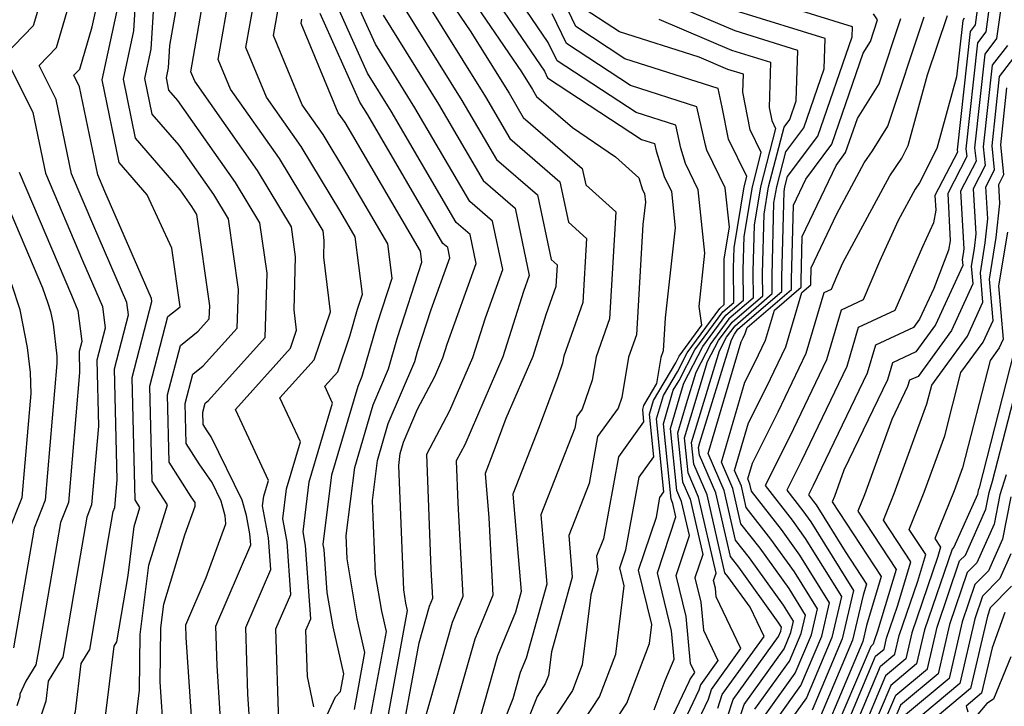
# Model space of a CAD drawing. Extents: x 2048614 to 2056816, y 2845426 to 2846625.
# Drawn here: x 2048817 to 2048900, y 2845837 to 2845895 of the extents above; entities that cross this region are included whole.
import ezdxf

# ---------------------------------------------------------------- set-up
doc = ezdxf.new("R2010")
doc.units = 0

msp = doc.modelspace()

# ---------------------------------------------------------------- linework, layer by layer
at = {"layer": 'Unknown_Line_Type', "color": 0}
for points in [[(2048854.81, 2845899.93, 2148), (2048861.24, 2845890.49, 2148), (2048861.51, 2845889.92, 2148), (2048869.37, 2845884.77, 2148), (2048870.45, 2845884.43, 2148), (2048870.59, 2845883.8, 2148), (2048871.25, 2845881.66, 2148), (2048871.86, 2845880.41, 2148), (2048872.18, 2845877.37, 2148), (2048871.34, 2845869.85, 2148), (2048871.17, 2845867.07, 2148), (2048870.98, 2845866.51, 2148), (2048870.62, 2845864.35, 2148), (2048869.53, 2845862.5, 2148), (2048869.43, 2845862.17, 2148), (2048869.53, 2845861.14, 2148), (2048867.43, 2845858.2, 2148), (2048866.17, 2845851.35, 2148), (2048865.6, 2845849.9, 2148), (2048865.7, 2845848.74, 2148), (2048865.12, 2845846.65, 2148), (2048864.4, 2845840.81, 2148), (2048863.59, 2845838.66, 2148), (2048861.53, 2845835.52, 2148)], [(2048862.43, 2845832.9, 2150), (2048865.86, 2845838.12, 2150), (2048867.22, 2845841.7, 2150), (2048867.92, 2845847.42, 2150), (2048867.55, 2845848.93, 2150), (2048868.05, 2845850.41, 2150), (2048869.16, 2845856.5, 2150), (2048870.38, 2845858.2, 2150), (2048870.02, 2845861.77, 2150), (2048870.36, 2845862.93, 2150), (2048872.22, 2845866.07, 2150), (2048872.52, 2845866.64, 2150), (2048874.41, 2845869.22, 2150), (2048874.18, 2845870.79, 2150), (2048874.67, 2845875.24, 2150), (2048874.11, 2845880.56, 2150), (2048873.04, 2845882.76, 2150), (2048872.64, 2845884.04, 2150), (2048872.23, 2845885.96, 2150), (2048868.9, 2845887.02, 2150), (2048862.3, 2845891.35, 2150), (2048861.56, 2845892.88, 2150), (2048856.55, 2845900.24, 2150)], [(2048829.4, 2845834.8, 2116), (2048829.1, 2845839.37, 2116), (2048829.15, 2845843.91, 2116), (2048829.4, 2845845.89, 2116), (2048831.16, 2845851.69, 2116), (2048832.03, 2845854.08, 2116), (2048832.02, 2845854.38, 2116), (2048831.69, 2845854.86, 2116), (2048829.86, 2845857.76, 2116), (2048829.72, 2845863.39, 2116), (2048830.79, 2845867.53, 2116), (2048832.28, 2845868.72, 2116), (2048833.21, 2845869.76, 2116), (2048833.25, 2845870.83, 2116), (2048832.17, 2845878.47, 2116), (2048831.75, 2845879.16, 2116), (2048830.77, 2845880.56, 2116), (2048827.05, 2845884.86, 2116), (2048826.03, 2845889.81, 2116), (2048826.91, 2845893.86, 2116), (2048827.25, 2845899.73, 2116)], [(2048834.24, 2845834.93, 2120), (2048833.86, 2845840.72, 2120), (2048833.76, 2845844.04, 2120), (2048836.67, 2845850.83, 2120), (2048836.6, 2845851.75, 2120), (2048836.32, 2845853.31, 2120), (2048835.95, 2845854.59, 2120), (2048833.37, 2845859.89, 2120), (2048833.04, 2845860.38, 2120), (2048832.7, 2845860.91, 2120), (2048832.67, 2845861.95, 2120), (2048832.87, 2845862.71, 2120), (2048833.14, 2845862.92, 2120), (2048837.88, 2845868.19, 2120), (2048838.04, 2845873.57, 2120), (2048837.44, 2845877.79, 2120), (2048835.41, 2845881.16, 2120), (2048830.59, 2845888.01, 2120), (2048829.83, 2845888.9, 2120), (2048829.62, 2845889.92, 2120), (2048829.8, 2845890.76, 2120), (2048829.91, 2845892.62, 2120), (2048831.01, 2845898.98, 2120)], [(2048851.32, 2845899.31, 2144), (2048855.04, 2845893.84, 2144), (2048858.28, 2845888.64, 2144), (2048859.47, 2845886.6, 2144), (2048864.41, 2845882.33, 2144), (2048864.7, 2845880.96, 2144), (2048867.21, 2845878.7, 2144), (2048866.68, 2845869.76, 2144), (2048865.57, 2845866.58, 2144), (2048865.24, 2845864.61, 2144), (2048864.39, 2845862.2, 2144), (2048863.96, 2845861.59, 2144), (2048863.78, 2845860.6, 2144), (2048860.94, 2845853.36, 2144), (2048861.43, 2845847.54, 2144), (2048859.71, 2845841.37, 2144), (2048859.22, 2845840.16, 2144), (2048858.6, 2845837.97, 2144), (2048855.36, 2845829.82, 2144)], [(2048853.06, 2845899.62, 2146), (2048859.33, 2845890.43, 2146), (2048860.25, 2845888.94, 2146), (2048860.59, 2845888.36, 2146), (2048863.6, 2845885.76, 2146), (2048867.19, 2845883.31, 2146), (2048869.15, 2845881.55, 2146), (2048869.45, 2845880.56, 2146), (2048869.6, 2845880.25, 2146), (2048869.68, 2845879.51, 2146), (2048869.48, 2845877.66, 2146), (2048868.93, 2845868.42, 2146), (2048868.27, 2845866.55, 2146), (2048867.72, 2845863.18, 2146), (2048867.4, 2845862.28, 2146), (2048865.69, 2845859.9, 2146), (2048864.97, 2845855.97, 2146), (2048863.27, 2845851.63, 2146), (2048863.57, 2845848.14, 2146), (2048861.82, 2845841.88, 2146), (2048861.58, 2845839.92, 2146), (2048861.31, 2845839.2, 2146), (2048860.62, 2845838.15, 2146), (2048857.23, 2845829.62, 2146)], [(2048836.66, 2845834.99, 2122), (2048836.44, 2845838.36, 2122), (2048836.27, 2845843.92, 2122), (2048838.35, 2845848.77, 2122), (2048838.16, 2845851.43, 2122), (2048837.67, 2845854.1, 2122), (2048837.77, 2845854.92, 2122), (2048838.16, 2845856.23, 2122), (2048835.39, 2845862.16, 2122), (2048840, 2845867.29, 2122), (2048840.51, 2845868.8, 2122), (2048840.3, 2845870.5, 2122), (2048840.43, 2845874.95, 2122), (2048840.08, 2845877.45, 2122), (2048837.24, 2845882.16, 2122), (2048831.99, 2845889.63, 2122), (2048831.66, 2845890.43, 2122), (2048833, 2845898.16, 2122)], [(2048815.97, 2845802.43, 2110), (2048817.82, 2845810.27, 2110), (2048819.65, 2845817.19, 2110), (2048819.27, 2845822.57, 2110), (2048819.09, 2845825.19, 2110), (2048819.26, 2845827.18, 2110), (2048819.54, 2845829.3, 2110), (2048822.01, 2845836.91, 2110), (2048822.5, 2845840.9, 2110), (2048823.22, 2845842.08, 2110), (2048824.78, 2845851.37, 2110), (2048825.17, 2845853.62, 2110), (2048825.31, 2845853.98, 2110), (2048825.51, 2845856.27, 2110), (2048825.28, 2845865.57, 2110), (2048826.45, 2845870.09, 2110), (2048826.32, 2845871.13, 2110), (2048823.54, 2845877.52, 2110), (2048821.69, 2845881.88, 2110), (2048820.4, 2845888.1, 2110), (2048818.97, 2845890.96, 2110), (2048820.42, 2845892.46, 2110), (2048821.89, 2845897.41, 2110)], [(2048831.82, 2845834.86, 2118), (2048831.28, 2845843.08, 2118), (2048831.25, 2845844.15, 2118), (2048832.94, 2845848.11, 2118), (2048834.58, 2845852.61, 2118), (2048834.55, 2845853.27, 2118), (2048834.2, 2845854.5, 2118), (2048833.44, 2845856.05, 2118), (2048832.36, 2845857.62, 2118), (2048831.28, 2845859.33, 2118), (2048831.19, 2845862.67, 2118), (2048831.83, 2845865.12, 2118), (2048832.71, 2845865.82, 2118), (2048835.54, 2845868.97, 2118), (2048835.64, 2845872.2, 2118), (2048834.81, 2845878.13, 2118), (2048833.58, 2845880.16, 2118), (2048830.68, 2845884.29, 2118), (2048828.44, 2845886.88, 2118), (2048827.82, 2845889.86, 2118), (2048828.36, 2845892.31, 2118), (2048828.67, 2845897.75, 2118)], [(2048839.02, 2845836, 2124), (2048838.78, 2845843.8, 2124), (2048840.02, 2845846.7, 2124), (2048839.71, 2845851.1, 2124), (2048839.36, 2845853.02, 2124), (2048839.67, 2845855.52, 2124), (2048840.83, 2845859.47, 2124), (2048839.12, 2845863.14, 2124), (2048841.97, 2845866.31, 2124), (2048843.35, 2845870.35, 2124), (2048842.79, 2845874.92, 2124), (2048842.83, 2845876.32, 2124), (2048842.72, 2845877.11, 2124), (2048839.07, 2845883.16, 2124), (2048834.99, 2845888.97, 2124), (2048833.96, 2845891.44, 2124), (2048834.99, 2845897.33, 2124)], [(2048848.4, 2845897.58, 2140), (2048854.34, 2845888.03, 2140), (2048857.23, 2845883.09, 2140), (2048860.66, 2845880.12, 2140), (2048861.79, 2845874.72, 2140), (2048862.3, 2845874.26, 2140), (2048862.19, 2845872.46, 2140), (2048861.36, 2845870.1, 2140), (2048860.27, 2845866.61, 2140), (2048858.01, 2845861.41, 2140), (2048856.93, 2845858.49, 2140), (2048856.27, 2845856.82, 2140), (2048856.59, 2845853.09, 2140), (2048856.93, 2845846.63, 2140), (2048855.43, 2845842.94, 2140), (2048852.28, 2845831.9, 2140)], [(2048870.42, 2845837.04, 2154), (2048871.34, 2845839.49, 2154), (2048872.09, 2845841.28, 2154), (2048871.87, 2845843.66, 2154), (2048870.69, 2845848.5, 2154), (2048872.24, 2845853.19, 2154), (2048871.99, 2845854.29, 2154), (2048871.84, 2845854.65, 2154), (2048871.19, 2845860.98, 2154), (2048872.02, 2845863.78, 2154), (2048872.5, 2845864.58, 2154), (2048873.83, 2845867.16, 2154), (2048876.17, 2845870.34, 2154), (2048877.09, 2845871.12, 2154), (2048877.06, 2845874.02, 2154), (2048877.11, 2845875.7, 2154), (2048877.95, 2845880.81, 2154), (2048878.17, 2845881.66, 2154), (2048876.63, 2845884.8, 2154), (2048876.12, 2845887.46, 2154), (2048875.78, 2845889.04, 2154), (2048867.97, 2845891.52, 2154), (2048863.87, 2845894.21, 2154), (2048862.22, 2845897.66, 2154)], [(2048873.83, 2845835.54, 2160), (2048874.95, 2845837.93, 2160), (2048875.21, 2845838.73, 2160), (2048877.68, 2845842.17, 2160), (2048875.61, 2845846.5, 2160), (2048875.55, 2845847.23, 2160), (2048875.39, 2845847.86, 2160), (2048875.6, 2845848.47, 2160), (2048874.14, 2845854.84, 2160), (2048873.26, 2845856.86, 2160), (2048872.96, 2845859.79, 2160), (2048873.48, 2845861.56, 2160), (2048874.89, 2845866.18, 2160), (2048875.81, 2845867.95, 2160), (2048876.93, 2845869.47, 2160), (2048879.5, 2845871.67, 2160), (2048879.48, 2845873.55, 2160), (2048879.61, 2845878.52, 2160), (2048879.99, 2845880.8, 2160), (2048881.29, 2845885.79, 2160), (2048881.76, 2845886.43, 2160), (2048882.3, 2845887.99, 2160), (2048882.44, 2845892.21, 2160), (2048877.2, 2845893.84, 2160), (2048867.43, 2845898, 2160)], [(2048819.33, 2845897.17, 2108), (2048818.47, 2845894.28, 2108), (2048816.07, 2845891.78, 2108), (2048818.44, 2845887.03, 2108), (2048819.5, 2845881.95, 2108), (2048822.61, 2845874.63, 2108), (2048824.27, 2845870.79, 2108), (2048824.49, 2845868.98, 2108), (2048823.8, 2845866.29, 2108), (2048823.94, 2845860.77, 2108), (2048823.37, 2845854.18, 2108), (2048822.97, 2845853.16, 2108), (2048821.85, 2845846.68, 2108), (2048820.96, 2845841.43, 2108), (2048819.74, 2845839.44, 2108), (2048819.53, 2845837.76, 2108), (2048818.49, 2845834.55, 2108), (2048817.66, 2845828.24, 2108), (2048817.16, 2845822.31, 2108)], [(2048816.42, 2845797.83, 2112), (2048818.25, 2845802.04, 2112), (2048821.33, 2845815.05, 2112), (2048821.8, 2845816.86, 2112), (2048821.28, 2845824.41, 2112), (2048821.17, 2845826.04, 2112), (2048822.08, 2845828.66, 2112), (2048824.48, 2845836.05, 2112), (2048825.26, 2845842.36, 2112), (2048825.48, 2845842.72, 2112), (2048826.41, 2845848.28, 2112), (2048826.92, 2845852.37, 2112), (2048827.41, 2845853.97, 2112), (2048827.01, 2845854.6, 2112), (2048826.76, 2845864.84, 2112), (2048828.4, 2845871.21, 2112), (2048828.37, 2845871.46, 2112), (2048824.48, 2845880.41, 2112), (2048823.89, 2845881.8, 2112), (2048822.36, 2845889.18, 2112), (2048821.88, 2845890.13, 2112), (2048822.37, 2845890.64, 2112), (2048823.42, 2845894.19, 2112), (2048824.03, 2845896.97, 2112)], [(2048841.94, 2845837.29, 2126), (2048841.41, 2845839.82, 2126), (2048841.29, 2845843.69, 2126), (2048841.7, 2845844.64, 2126), (2048841.26, 2845850.78, 2126), (2048841.05, 2845851.94, 2126), (2048841.57, 2845856.11, 2126), (2048843.51, 2845862.71, 2126), (2048842.86, 2845864.11, 2126), (2048843.95, 2845865.33, 2126), (2048844.95, 2845868.29, 2126), (2048845.61, 2845870.56, 2126), (2048846.01, 2845871.81, 2126), (2048845.4, 2845876.62, 2126), (2048844.2, 2845878.68, 2126), (2048840.9, 2845884.17, 2126), (2048837.99, 2845888.31, 2126), (2048836.27, 2845892.45, 2126), (2048836.98, 2845896.5, 2126)], [(2048848.89, 2845832.54, 2136), (2048850.76, 2845842.64, 2136), (2048851.63, 2845845.72, 2136), (2048851.91, 2845846.39, 2136), (2048851.78, 2845848.81, 2136), (2048851.4, 2845858.43, 2136), (2048853.32, 2845862.07, 2136), (2048855.26, 2845866.53, 2136), (2048856.3, 2845869.84, 2136), (2048857.75, 2845873.88, 2136), (2048856.9, 2845877.92, 2136), (2048854.99, 2845879.57, 2136), (2048850.4, 2845887.42, 2136), (2048847.1, 2845892.74, 2136), (2048845.24, 2845896.87, 2136)], [(2048850.76, 2845897.26, 2142), (2048856.31, 2845888.33, 2142), (2048858.35, 2845884.84, 2142), (2048862.53, 2845881.22, 2142), (2048863.25, 2845877.84, 2142), (2048864.76, 2845876.48, 2142), (2048864.44, 2845871.11, 2142), (2048862.86, 2845866.62, 2142), (2048862.76, 2845866.03, 2142), (2048862.36, 2845864.89, 2142), (2048860.81, 2845860.71, 2142), (2048858.6, 2845855.09, 2142), (2048859.29, 2845846.93, 2142), (2048858.81, 2845845.2, 2142), (2048857.32, 2845841.55, 2142), (2048855.44, 2845834.93, 2142)], [(2048876.56, 2845836.44, 2164), (2048877.03, 2845837.9, 2164), (2048880.81, 2845843.17, 2164), (2048881, 2845843.63, 2164), (2048881.07, 2845843.94, 2164), (2048880.8, 2845844.38, 2164), (2048877.49, 2845848.98, 2164), (2048876.79, 2845849.88, 2164), (2048875.57, 2845855.2, 2164), (2048874.2, 2845858.34, 2164), (2048874.14, 2845859, 2164), (2048874.25, 2845859.4, 2164), (2048876.88, 2845867.99, 2164), (2048877.13, 2845868.47, 2164), (2048877.43, 2845868.89, 2164), (2048881.1, 2845872.04, 2164), (2048881.09, 2845873.23, 2164), (2048881.28, 2845880.4, 2164), (2048881.34, 2845880.79, 2164), (2048881.57, 2845881.66, 2164), (2048884.1, 2845885.05, 2164), (2048886.97, 2845893.35, 2164), (2048887, 2845894.2, 2164), (2048877.81, 2845897.06, 2164)], [(2048841.79, 2845833.85, 2128), (2048843.77, 2845838.11, 2128), (2048844.17, 2845838.56, 2128), (2048844.45, 2845840.06, 2128), (2048843.56, 2845843.97, 2128), (2048843.07, 2845846.86, 2128), (2048842.81, 2845850.45, 2128), (2048842.74, 2845850.86, 2128), (2048843.47, 2845856.71, 2128), (2048845.65, 2845864.12, 2128), (2048846, 2845864.95, 2128), (2048847.28, 2845869.38, 2128), (2048848.5, 2845873.15, 2128), (2048848.14, 2845876.02, 2128), (2048844.71, 2845881.89, 2128), (2048842.73, 2845885.17, 2128), (2048840.99, 2845887.65, 2128), (2048838.58, 2845893.45, 2128), (2048838.96, 2845895.67, 2128)], [(2048847.71, 2845834.05, 2134), (2048849.8, 2845845.36, 2134), (2048849.66, 2845845.97, 2134), (2048849.48, 2845847.07, 2134), (2048849.05, 2845857.49, 2134), (2048849.17, 2845858.49, 2134), (2048849.45, 2845859.42, 2134), (2048850.63, 2845862.2, 2134), (2048852.08, 2845864.94, 2134), (2048852.75, 2845866.48, 2134), (2048853.11, 2845867.63, 2134), (2048855.54, 2845874.37, 2134), (2048855.02, 2845876.82, 2134), (2048853.87, 2845877.82, 2134), (2048848.43, 2845887.12, 2134), (2048846.45, 2845890.32, 2134), (2048843.85, 2845896.08, 2134)], [(2048871.99, 2845836.53, 2156), (2048873.34, 2845839.41, 2156), (2048873.39, 2845839.55, 2156), (2048873.82, 2845840.16, 2156), (2048873.46, 2845840.92, 2156), (2048873.1, 2845844.85, 2156), (2048872.26, 2845848.29, 2156), (2048873.36, 2845851.62, 2156), (2048872.71, 2845854.47, 2156), (2048872.31, 2845855.38, 2156), (2048871.78, 2845860.59, 2156), (2048872.71, 2845863.72, 2156), (2048872.91, 2845864.36, 2156), (2048874.49, 2845867.43, 2156), (2048876.42, 2845870.05, 2156), (2048877.89, 2845871.31, 2156), (2048877.87, 2845873.86, 2156), (2048877.94, 2845876.64, 2156), (2048878.63, 2845880.8, 2156), (2048879.37, 2845883.67, 2156), (2048878.44, 2845885.57, 2156), (2048877.83, 2845888.73, 2156), (2048877.88, 2845890.22, 2156), (2048876.59, 2845890.62, 2156), (2048874.18, 2845891.65, 2156), (2048867.51, 2845893.77, 2156), (2048864.65, 2845895.64, 2156)], [(2048898.45, 2845895.87, 2178), (2048898.16, 2845893.77, 2178), (2048897.46, 2845892.85, 2178), (2048896.49, 2845883.98, 2178), (2048896.56, 2845883.33, 2178), (2048894.97, 2845880.25, 2178), (2048895.19, 2845876.28, 2178), (2048895.04, 2845875.49, 2178), (2048893.8, 2845872.3, 2178), (2048892.62, 2845869.73, 2178), (2048892.11, 2845869.03, 2178), (2048888.92, 2845867.55, 2178), (2048888.23, 2845865.2, 2178), (2048883.71, 2845855.81, 2178), (2048883.32, 2845855.02, 2178), (2048883.75, 2845854.47, 2178), (2048883.96, 2845854.18, 2178), (2048886.39, 2845850.29, 2178), (2048888.17, 2845847.56, 2178), (2048887.89, 2845846.62, 2178), (2048887.01, 2845842.87, 2178), (2048884.1, 2845835.98, 2178)], [(2048899.46, 2845896.13, 2180), (2048899.06, 2845893.2, 2180), (2048898.08, 2845891.91, 2180), (2048897.22, 2845884.06, 2180), (2048897.34, 2845882.96, 2180), (2048896.04, 2845880.44, 2180), (2048896.31, 2845875.6, 2180), (2048896.27, 2845875.2, 2180), (2048896.19, 2845874.71, 2180), (2048896.23, 2845874.22, 2180), (2048893.95, 2845869.25, 2180), (2048892.3, 2845866.99, 2180), (2048890.35, 2845866.08, 2180), (2048889.93, 2845864.64, 2180), (2048886.29, 2845857.09, 2180), (2048885.5, 2845854.9, 2180), (2048885.31, 2845854.43, 2180), (2048889.41, 2845848.18, 2180), (2048888.18, 2845844.1, 2180), (2048887.86, 2845842.76, 2180), (2048884.57, 2845834.95, 2180)], [(2048826.95, 2845835.2, 2114), (2048827.38, 2845838.67, 2114), (2048827.43, 2845843.33, 2114), (2048828.16, 2845849.13, 2114), (2048829.7, 2845854.18, 2114), (2048828.43, 2845856.18, 2114), (2048828.24, 2845864.12, 2114), (2048829.74, 2845869.94, 2114), (2048830.77, 2845870.76, 2114), (2048830.07, 2845875.68, 2114), (2048828, 2845880.14, 2114), (2048825.66, 2845882.84, 2114), (2048824.24, 2845889.75, 2114), (2048825.47, 2845895.42, 2114)], [(2048845.35, 2845837.06, 2130), (2048846.23, 2845841.83, 2130), (2048845.59, 2845844.64, 2130), (2048844.74, 2845849.68, 2130), (2048844.66, 2845851.63, 2130), (2048845.37, 2845857.3, 2130), (2048846.92, 2845862.56, 2130), (2048848.2, 2845865.56, 2130), (2048848.96, 2845868.2, 2130), (2048850.98, 2845874.5, 2130), (2048850.87, 2845875.41, 2130), (2048845.21, 2845885.09, 2130), (2048844.56, 2845886.17, 2130), (2048843.99, 2845886.98, 2130), (2048840.89, 2845894.46, 2130), (2048840.95, 2845894.84, 2130)], [(2048846.53, 2845835.55, 2132), (2048848.02, 2845843.59, 2132), (2048847.63, 2845845.3, 2132), (2048847.11, 2845848.37, 2132), (2048846.85, 2845854.56, 2132), (2048847.27, 2845857.9, 2132), (2048848.18, 2845860.99, 2132), (2048850.39, 2845866.17, 2132), (2048850.63, 2845867.01, 2132), (2048851.76, 2845870.53, 2132), (2048853.32, 2845874.87, 2132), (2048853.15, 2845875.71, 2132), (2048852.74, 2845876.06, 2132), (2048846.46, 2845886.81, 2132), (2048845.79, 2845887.89, 2132), (2048842.47, 2845895.29, 2132)], [(2048847.75, 2845895.16, 2138), (2048852.37, 2845887.72, 2138), (2048856.11, 2845881.33, 2138), (2048858.78, 2845879.02, 2138), (2048859.96, 2845873.38, 2138), (2048859.48, 2845872.05, 2138), (2048857.76, 2845866.57, 2138), (2048854.57, 2845859.2, 2138), (2048853.86, 2845857.87, 2138), (2048854, 2845854.36, 2138), (2048854.42, 2845846.51, 2138), (2048853.53, 2845844.33, 2138), (2048850.68, 2845834.31, 2138)], [(2048863.34, 2845830.28, 2152), (2048868.14, 2845837.58, 2152), (2048870.04, 2845842.59, 2152), (2048870.23, 2845844.18, 2152), (2048869.12, 2845848.72, 2152), (2048870.6, 2845853.16, 2152), (2048870.9, 2845854.81, 2152), (2048871.23, 2845855.27, 2152), (2048870.61, 2845861.38, 2152), (2048871.19, 2845863.35, 2152), (2048872.36, 2845865.32, 2152), (2048873.17, 2845866.9, 2152), (2048875.92, 2845870.63, 2152), (2048876.28, 2845870.94, 2152), (2048876.26, 2845874.18, 2152), (2048876.27, 2845874.77, 2152), (2048876.71, 2845877.43, 2152), (2048876.36, 2845880.72, 2152), (2048874.83, 2845883.86, 2152), (2048874.7, 2845884.29, 2152), (2048874, 2845887.5, 2152), (2048868.44, 2845889.27, 2152), (2048863.08, 2845892.78, 2152), (2048861.89, 2845895.27, 2152)], [(2048870.8, 2845894.82, 2158), (2048876.89, 2845892.23, 2158), (2048880.16, 2845891.22, 2158), (2048880.04, 2845887.44, 2158), (2048880.25, 2845886.34, 2158), (2048880.58, 2845885.68, 2158), (2048879.31, 2845880.8, 2158), (2048878.78, 2845877.58, 2158), (2048878.67, 2845873.7, 2158), (2048878.69, 2845871.49, 2158), (2048876.67, 2845869.76, 2158), (2048875.15, 2845867.69, 2158), (2048873.9, 2845865.27, 2158), (2048873.1, 2845862.64, 2158), (2048872.37, 2845860.19, 2158), (2048872.78, 2845856.12, 2158), (2048873.42, 2845854.66, 2158), (2048874.48, 2845850.04, 2158), (2048873.83, 2845848.07, 2158), (2048874.32, 2845846.04, 2158), (2048874.54, 2845843.71, 2158), (2048875.75, 2845841.16, 2158), (2048874.3, 2845839.14, 2158), (2048874.15, 2845838.67, 2158), (2048872.91, 2845836.03, 2158)], [(2048875.75, 2845837.18, 2162), (2048876.12, 2845838.32, 2162), (2048879.61, 2845843.18, 2162), (2048878.44, 2845845.62, 2162), (2048876.59, 2845848.19, 2162), (2048876.34, 2845848.51, 2162), (2048874.85, 2845855.02, 2162), (2048873.73, 2845857.6, 2162), (2048873.55, 2845859.4, 2162), (2048873.87, 2845860.48, 2162), (2048875.88, 2845867.08, 2162), (2048876.47, 2845868.21, 2162), (2048877.18, 2845869.18, 2162), (2048880.3, 2845871.86, 2162), (2048880.29, 2845873.39, 2162), (2048880.44, 2845879.46, 2162), (2048880.67, 2845880.79, 2162), (2048881.43, 2845883.72, 2162), (2048882.93, 2845885.74, 2162), (2048884.64, 2845890.67, 2162), (2048884.72, 2845893.2, 2162), (2048877.5, 2845895.45, 2162)], [(2048877.36, 2845835.69, 2166), (2048877.94, 2845837.49, 2166), (2048881.28, 2845842.14, 2166), (2048881.86, 2845843.52, 2166), (2048882.08, 2845844.45, 2166), (2048881.25, 2845845.78, 2166), (2048878.38, 2845849.76, 2166), (2048877.23, 2845851.24, 2166), (2048876.28, 2845855.38, 2166), (2048874.94, 2845858.48, 2166), (2048877.7, 2845867.82, 2166), (2048877.86, 2845868.16, 2166), (2048878.04, 2845868.53, 2166), (2048878.19, 2845869.03, 2166), (2048881.91, 2845872.22, 2166), (2048881.9, 2845873.07, 2166), (2048882.06, 2845879.27, 2166), (2048883.1, 2845881.45, 2166), (2048885.27, 2845884.36, 2166), (2048887.91, 2845891.99, 2166), (2048888.51, 2845892.95, 2166), (2048889.11, 2845894.76, 2166), (2048888.76, 2845895.27, 2166)], [(2048878.85, 2845837.08, 2168), (2048881.75, 2845841.11, 2168), (2048882.72, 2845843.41, 2168), (2048883.08, 2845844.96, 2168), (2048881.7, 2845847.18, 2168), (2048879.28, 2845850.55, 2168), (2048877.68, 2845852.61, 2168), (2048877, 2845855.56, 2168), (2048876.04, 2845857.77, 2168), (2048878.01, 2845864.44, 2168), (2048878.84, 2845866.1, 2168), (2048879.74, 2845867.98, 2168), (2048880.48, 2845870.49, 2168), (2048882.71, 2845872.4, 2168), (2048882.71, 2845872.92, 2168), (2048882.8, 2845876.64, 2168), (2048885.63, 2845882.58, 2168), (2048886.43, 2845883.67, 2168), (2048887.42, 2845886.52, 2168), (2048889.24, 2845889.42, 2168), (2048891.05, 2845894.89, 2168)], [(2048879.76, 2845836.66, 2170), (2048882.22, 2845840.09, 2170), (2048883.57, 2845843.3, 2170), (2048884.08, 2845845.48, 2170), (2048882.15, 2845848.58, 2170), (2048880.17, 2845851.33, 2170), (2048878.12, 2845853.97, 2170), (2048877.71, 2845855.74, 2170), (2048877.14, 2845857.06, 2170), (2048878.32, 2845861.05, 2170), (2048879.81, 2845864.04, 2170), (2048881.44, 2845867.42, 2170), (2048882.77, 2845871.95, 2170), (2048883.51, 2845872.59, 2170), (2048883.51, 2845872.76, 2170), (2048883.55, 2845874.01, 2170), (2048885.7, 2845878.55, 2170), (2048887.99, 2845882.81, 2170), (2048888.67, 2845883.82, 2170), (2048889.96, 2845885.88, 2170), (2048893, 2845895.01, 2170)], [(2048880.67, 2845836.25, 2172), (2048882.69, 2845839.06, 2172), (2048884.43, 2845843.19, 2172), (2048885.09, 2845845.99, 2172), (2048882.6, 2845849.98, 2172), (2048881.07, 2845852.12, 2172), (2048878.56, 2845855.34, 2172), (2048878.43, 2845855.92, 2172), (2048878.24, 2845856.36, 2172), (2048878.63, 2845857.67, 2172), (2048880.79, 2845861.98, 2172), (2048883.14, 2845866.87, 2172), (2048884.63, 2845871.95, 2172), (2048885.24, 2845872.24, 2172), (2048885.69, 2845873.29, 2172), (2048886.21, 2845874.43, 2172), (2048890.12, 2845881.71, 2172), (2048891.13, 2845883.2, 2172), (2048891.66, 2845884.26, 2172), (2048893.29, 2845890.17, 2172), (2048894.94, 2845895.14, 2172)], [(2048896.36, 2845894.92, 2174), (2048896.23, 2845894.73, 2174), (2048895.71, 2845890, 2174), (2048894.06, 2845884.01, 2174), (2048892.61, 2845881.14, 2174), (2048892.24, 2845880.6, 2174), (2048890.83, 2845877.98, 2174), (2048889.27, 2845874.54, 2174), (2048887.9, 2845871.34, 2174), (2048886.06, 2845870.49, 2174), (2048884.83, 2845866.31, 2174), (2048881.76, 2845859.92, 2174), (2048879.7, 2845855.81, 2174), (2048881.96, 2845852.9, 2174), (2048883.05, 2845851.38, 2174), (2048886.09, 2845846.51, 2174), (2048885.29, 2845843.08, 2174), (2048883.16, 2845838.03, 2174), (2048881.58, 2845835.84, 2174)], [(2048897.44, 2845895.6, 2176), (2048897.26, 2845894.35, 2176), (2048896.84, 2845893.79, 2176), (2048895.76, 2845883.89, 2176), (2048895.78, 2845883.7, 2176), (2048893.9, 2845880.06, 2176), (2048893.97, 2845878.86, 2176), (2048893.77, 2845877.8, 2176), (2048892.86, 2845875.78, 2176), (2048890.55, 2845870.44, 2176), (2048887.49, 2845869.02, 2176), (2048886.53, 2845865.76, 2176), (2048882.74, 2845857.87, 2176), (2048881.51, 2845855.42, 2176), (2048882.85, 2845853.69, 2176), (2048883.51, 2845852.78, 2176), (2048887.1, 2845847.02, 2176), (2048886.15, 2845842.98, 2176), (2048883.63, 2845837, 2176)], [(2048899.96, 2845892.63, 2182), (2048898.7, 2845890.97, 2182), (2048897.95, 2845884.14, 2182), (2048898.11, 2845882.58, 2182), (2048897.1, 2845880.62, 2182), (2048897.31, 2845876.87, 2182), (2048897.19, 2845875.65, 2182), (2048896.94, 2845874.16, 2182), (2048897.08, 2845872.68, 2182), (2048895.29, 2845868.77, 2182), (2048892.49, 2845864.94, 2182), (2048891.78, 2845864.61, 2182), (2048891.62, 2845864.09, 2182), (2048890.3, 2845861.33, 2182), (2048888, 2845855.02, 2182), (2048887.46, 2845853.67, 2182), (2048890.65, 2845848.79, 2182), (2048889.09, 2845843.63, 2182), (2048888.81, 2845842.8, 2182), (2048888.74, 2845842.52, 2182), (2048888.53, 2845842.34, 2182), (2048885.18, 2845834.41, 2182)], [(2048886, 2845834.53, 2184), (2048888.94, 2845841.52, 2184), (2048889.65, 2845842.11, 2184), (2048889.86, 2845843.03, 2184), (2048890.78, 2845845.71, 2184), (2048891.9, 2845849.41, 2184), (2048889.61, 2845852.9, 2184), (2048890.5, 2845855.14, 2184), (2048893.23, 2845862.63, 2184), (2048893.64, 2845864.21, 2184), (2048896.62, 2845868.29, 2184), (2048897.92, 2845871.14, 2184), (2048897.7, 2845873.61, 2184), (2048898.11, 2845876.1, 2184), (2048898.32, 2845878.13, 2184), (2048898.17, 2845880.81, 2184), (2048898.89, 2845882.21, 2184), (2048898.68, 2845884.23, 2184), (2048899.31, 2845890.03, 2184), (2048900.86, 2845892.06, 2184)], [(2048886.81, 2845834.64, 2186), (2048889.36, 2845840.7, 2186), (2048890.55, 2845841.7, 2186), (2048890.92, 2845843.26, 2186), (2048892.46, 2845847.79, 2186), (2048893.14, 2845850.02, 2186), (2048891.75, 2845852.13, 2186), (2048893.01, 2845855.25, 2186), (2048894.72, 2845859.96, 2186), (2048896.08, 2845865.25, 2186), (2048897.95, 2845867.81, 2186), (2048898.77, 2845869.6, 2186), (2048898.46, 2845873.06, 2186), (2048899.03, 2845876.55, 2186), (2048899.33, 2845879.39, 2186), (2048899.24, 2845881, 2186), (2048899.67, 2845881.84, 2186), (2048899.41, 2845884.31, 2186), (2048899.93, 2845889.09, 2186)], [(2048815.1, 2845882.09, 2104), (2048819.25, 2845872.34, 2104), (2048819.7, 2845871.07, 2104), (2048819.93, 2845870.37, 2104), (2048820.14, 2845869.31, 2104), (2048820.45, 2845866.62, 2104), (2048820.47, 2845866.01, 2104), (2048819.49, 2845854.59, 2104), (2048818.57, 2845852.24, 2104), (2048816.83, 2845842.23, 2104)], [(2048817.3, 2845882.02, 2106), (2048821.67, 2845871.74, 2106), (2048822.22, 2845870.46, 2106), (2048822.54, 2845867.87, 2106), (2048822.32, 2845867.01, 2106), (2048822.36, 2845865.26, 2106), (2048821.43, 2845854.39, 2106), (2048820.77, 2845852.7, 2106), (2048818.91, 2845842, 2106), (2048818.71, 2845840.79, 2106), (2048817.87, 2845839.43, 2106), (2048817.37, 2845838.35, 2106), (2048817.37, 2845838.12, 2106), (2048817.12, 2845837.36, 2106)], [(2048899.96, 2845877, 2188), (2048899.22, 2845872.51, 2188), (2048899.62, 2845868.06, 2188), (2048899.28, 2845867.33, 2188), (2048898.52, 2845866.28, 2188), (2048896.21, 2845857.29, 2188), (2048895.51, 2845855.37, 2188), (2048893.9, 2845851.36, 2188), (2048894.38, 2845850.64, 2188), (2048894.15, 2845849.87, 2188), (2048891.97, 2845843.49, 2188), (2048891.46, 2845841.29, 2188), (2048889.78, 2845839.88, 2188), (2048887.62, 2845834.76, 2188)], [(2048816.36, 2845851.79, 2102), (2048817.55, 2845854.79, 2102), (2048818.3, 2845863.51, 2102), (2048818.26, 2845865.26, 2102), (2048818.01, 2845867.36, 2102), (2048817.4, 2845870.52, 2102), (2048816.69, 2845872.64, 2102)], [(2048900.47, 2845866.84, 2190), (2048897.59, 2845855.62, 2190), (2048897.52, 2845855.4, 2190), (2048897.46, 2845855.06, 2190), (2048895.49, 2845850.65, 2190), (2048895.33, 2845850.49, 2190), (2048893.02, 2845843.72, 2190), (2048892.37, 2845840.88, 2190), (2048890.2, 2845839.06, 2190), (2048888.43, 2845834.88, 2190)], [(2048889.24, 2845834.99, 2192), (2048890.62, 2845838.25, 2192), (2048893.27, 2845840.47, 2192), (2048894.08, 2845843.95, 2192), (2048895.97, 2845849.5, 2192), (2048896.45, 2845849.99, 2192), (2048898.16, 2845853.82, 2192), (2048898.43, 2845855.22, 2192), (2048898.73, 2845856.16, 2192), (2048901.34, 2845866.33, 2192)], [(2048899.87, 2845856.71, 2194), (2048899.33, 2845855.04, 2194), (2048898.86, 2845852.57, 2194), (2048897.42, 2845849.34, 2194), (2048896.61, 2845848.52, 2194), (2048895.13, 2845844.18, 2194), (2048894.18, 2845840.06, 2194), (2048891.03, 2845837.43, 2194), (2048890.06, 2845835.11, 2194)], [(2048900.24, 2845854.87, 2196), (2048899.56, 2845851.32, 2196), (2048898.38, 2845848.68, 2196), (2048897.25, 2845847.53, 2196), (2048896.19, 2845844.41, 2196), (2048895.08, 2845839.65, 2196), (2048891.45, 2845836.61, 2196)], [(2048900.26, 2845850.08, 2198), (2048899.34, 2845848.02, 2198), (2048897.89, 2845846.54, 2198), (2048897.24, 2845844.64, 2198), (2048895.99, 2845839.24, 2198), (2048891.87, 2845835.79, 2198)], [(2048900.31, 2845847.37, 2200), (2048898.53, 2845845.56, 2200), (2048898.29, 2845844.87, 2200), (2048896.89, 2845838.83, 2200), (2048893.59, 2845836.07, 2200)], [(2048899.76, 2845845.17, 2202), (2048898.68, 2845842.21, 2202), (2048897.8, 2845838.42, 2202), (2048896.52, 2845837.35, 2202), (2048896.66, 2845836.86, 2202)], [(2048900.25, 2845841.46, 2204), (2048898.79, 2845837.93, 2204), (2048898.23, 2845837.56, 2204), (2048895.16, 2845833.88, 2204)]]:
    msp.add_polyline3d(points, dxfattribs=at)

doc.saveas('drawing.dxf')
